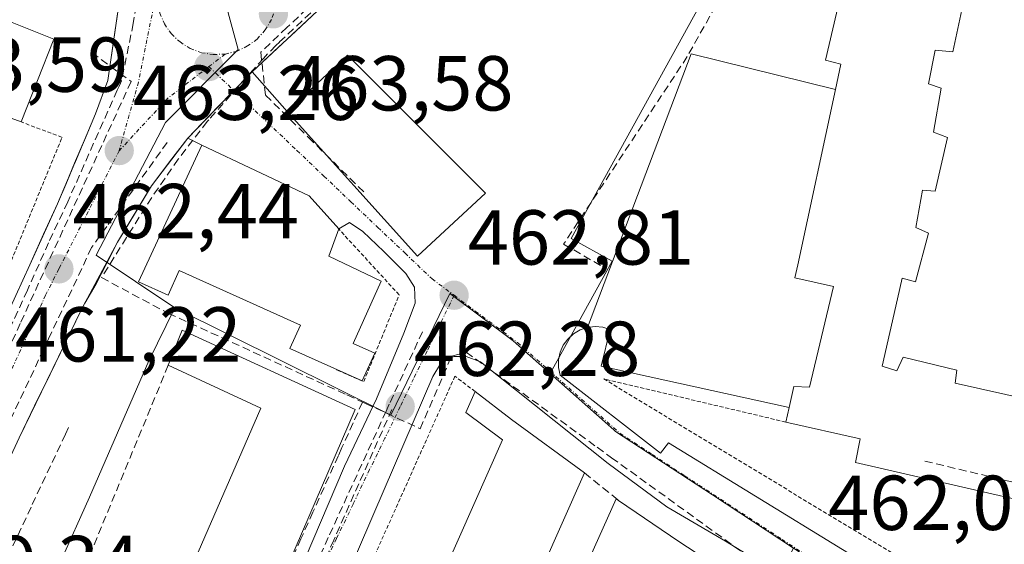
# Model space of a CAD drawing. Units: metres. Extents: x 607332 to 610785, y 4736207 to 4738574.
# Drawn here: x 608251 to 608377, y 4738033 to 4738100 of the extents above; entities that cross this region are included whole.
import ezdxf
from ezdxf.enums import TextEntityAlignment as Align

# ---------------------------------------------------------------- set-up
doc = ezdxf.new("R2010")
doc.units = ezdxf.units.M
doc.header["$MEASUREMENT"] = 0
for name, pattern in [('TRAZO_Y_PUNTO', [1, 0.5, -0.25, 0, -0.25]), ('TRAZOS', [0.75, 0.5, -0.25]), ('TRAZOSX2', [1.5, 1, -0.5])]:
    doc.linetypes.add(name, pattern=pattern)
for name, color, linetype, lineweight in [('Alambrada', 19, 'TRAZOS', 0), ('Carretera de calzada única', 19, 'Continuous', 13), ('Carretera de calzada única Cxs', 19, 'Continuous', 13), ('Carretera de calzada única eje', 19, 'TRAZO_Y_PUNTO', 0), ('Carátula', 7, 'Continuous', 5), ('Conducción de agua lineal', 5, 'TRAZOSX2', 0), ('Edificación', 1, 'Continuous', 13), ('Edificación Cxs', 1, 'Continuous', 13), ('Elemento construido', 1, 'Continuous', 0), ('Explanada', 19, 'Continuous', 0), ('Explanada Cxs', 19, 'Continuous', 0), ('Muro lineal', 1, 'TRAZOSX2', 13), ('Núcleo urbano CxS', 19, 'Continuous', 0), ('Punto de cota en terreno', 7, 'Continuous', 0), ('Rótulo de punto de cota en terreno', 19, 'Continuous', 0), ('Seto lineal', 92, 'TRAZOSX2', 0), ('Valla', 19, 'TRAZOS', 0), ('Vía urbana eje', 5, 'TRAZO_Y_PUNTO', 0)]:
    doc.layers.add(name, color=color, linetype=linetype, lineweight=lineweight)
doc.styles.add('Arial', font='txt', dxfattribs={"height": 0.2})

# ---------------------------------------------------------------- blocks, each defined once
blk = doc.blocks.new('5PATER')
at = {"layer": 'Carátula', "linetype": 'Continuous', "lineweight": 5}
h = blk.add_hatch(color=250, dxfattribs=at)
edge = h.paths.add_edge_path()
edge.add_ellipse((0, 0.01), major_axis=(-1.33, -1.34), ratio=0.999422, start_angle=0, end_angle=360)
blk = doc.blocks.new('*U254')
at = {"layer": 'Carretera de calzada única Cxs', "color": 19, "linetype": 'Continuous', "lineweight": 13}
for points in [[(608288.99, 4738101.42, 463.45), (608286.18, 4738098.81, 463.55), (608283.36, 4738096.2, 463.6), (608280.55, 4738093.59, 463.61), (608277.79, 4738090.75, 463.49), (608275.03, 4738087.9, 463.42), (608272.27, 4738085.06, 463.4), (608269.94, 4738081.98, 463.32), (608267.6, 4738078.89, 463.17), (608265.41, 4738075.27, 463), (608263.22, 4738071.65, 462.77), (608261.84, 4738068.97, 462.61), (608260.46, 4738066.29, 462.39), (608259, 4738063.82, 462.18), (608258.52, 4738062.84, 462.12), (608256.53, 4738058.75, 461.88), (608254.54, 4738054.67, 461.58), (608252.55, 4738050.58, 461.29), (608250.56, 4738046.49, 460.99)], [(608250.14, 4738064.8, 462.17), (608251.92, 4738068.74, 462.4), (608253.71, 4738072.68, 462.63), (608255.5, 4738076.61, 462.84), (608256.6, 4738079.21, 462.96), (608257.7, 4738081.81, 463.07), (608259.04, 4738084.99, 463.21), (608260.37, 4738088.18, 463.35), (608261.96, 4738092.49, 463.59), (608262.52, 4738096.33, 463.8), (608263.09, 4738100.17, 464.01), (608263.65, 4738104, 464.22)]]:
    blk.add_polyline3d(points, dxfattribs=at)

msp = doc.modelspace()

# ---------------------------------------------------------------- linework, layer by layer
at = {"layer": 'Alambrada', "color": 19, "linetype": 'TRAZOS', "lineweight": 0}
msp.add_polyline3d([(608212.0601, 4738085.8101, 462.4816), (608206.7801, 4738071.2601, 461.8658), (608244.1401, 4738056.1101, 461.5336), (608256.0801, 4738085.1501, 463.113), (608250.8301, 4738087.1301, 462.9511)], dxfattribs=at)
at = {"layer": 'Carretera de calzada única', "color": 19, "linetype": 'Continuous', "lineweight": 13}
for points in [[(608259.08461, 4738085.11028), (608260.3701, 4738088.1801), (608261.9601, 4738092.4901), (608262.5226, 4738096.3276), (608263.0851, 4738100.1651), (608263.6476, 4738104.0026), (608264.2101, 4738107.8401), (608264.2801, 4738108.5901)], [(608288.9901, 4738101.4201), (608286.17679, 4738098.81011), (608283.36341, 4738096.20009), (608280.5501, 4738093.5901)], [(608280.5501, 4738093.5901), (608278.20921, 4738091.17853)], [(608278.20921, 4738091.17853), (608272.2701, 4738085.0601)], [(608257.7001, 4738081.8051), (608259.08461, 4738085.11028)], [(608272.2701, 4738085.0601), (608269.9351, 4738081.9751), (608267.6001, 4738078.8901), (608265.4101, 4738075.2701), (608263.2201, 4738071.6501)], [(608248.3501, 4738060.8501), (608250.1351, 4738064.7951), (608251.9201, 4738068.7401), (608253.7101, 4738072.6751), (608255.5001, 4738076.6101), (608256.55026, 4738079.09007), (608257.6004, 4738081.56996), (608257.7001, 4738081.8051)], [(608263.2201, 4738071.6501), (608260.4607, 4738066.2941), (608259.0001, 4738063.8201)], [(608259.0001, 4738063.8201), (608258.5201, 4738062.8401), (608256.5301, 4738058.7526), (608254.5401, 4738054.6651), (608252.5501, 4738050.5776), (608250.5601, 4738046.4901)]]:
    msp.add_lwpolyline(points, dxfattribs=at)
at = {"layer": 'Carretera de calzada única eje', "color": 19, "linetype": 'TRAZO_Y_PUNTO', "lineweight": 0}
for points in [[(608268.3201, 4738104.1601), (608265.9201, 4738092.2701), (608263.4401, 4738083.4301)], [(608268.3201, 4738104.1601), (608268.3501, 4738102.6101), (608268.6701, 4738101.1501), (608269.2601, 4738099.7501), (608270.1601, 4738098.4701), (608271.2801, 4738097.4301), (608272.5701, 4738096.5901), (608274.0301, 4738096.0501), (608275.5501, 4738095.8101), (608277.1001, 4738095.8801)], [(608283.3001, 4738101.0401), (608283.0501, 4738100.3201), (608282.2601, 4738098.9801), (608281.2101, 4738097.8001), (608279.9801, 4738096.9101), (608278.6201, 4738096.2501), (608277.1001, 4738095.8801)], [(608277.1001, 4738095.8801), (608274.9801, 4738094.2501)], [(608274.9801, 4738094.2501), (608269.7301, 4738090.2201), (608263.4401, 4738083.4301)], [(608263.4401, 4738083.4301), (608255.6701, 4738068.2101), (608253.9601, 4738064.8401), (608248.2601, 4738052.3401), (608242.5501, 4738039.8501), (608235.1701, 4738022.9101), (608227.5301, 4738005.3601), (608213.3201, 4737974.9301), (608204.7601, 4737954.3401), (608202.6001, 4737945.5901), (608202.4201, 4737943.3101)]]:
    msp.add_lwpolyline(points, dxfattribs=at)
at = {"layer": 'Conducción de agua lineal', "color": 5, "linetype": 'TRAZOSX2', "lineweight": 0}
for points in [[(608319.3279, 4738131.4855, 461.50985), (608314.9391, 4738127.3621, 461.74517), (608285.0492, 4738099.279, 463.55715), (608281.6701, 4738096.1041, 463.60649)], [(608266.3694, 4738106.5233, 464.31546), (608265.2502, 4738099.8133, 463.97996), (608263.742, 4738092.4234, 463.60017), (608263.487, 4738091.8294, 463.57253), (608263.196, 4738091.2434, 463.54465), (608256.8116, 4738076.8555, 462.86576), (608254.3435, 4738071.5815, 462.58517), (608251.6203, 4738065.4955, 462.1894), (608249.5882, 4738061.0206, 461.89666)], [(608290.8483, 4738103.7479, 463.33127), (608289.1952, 4738102.204, 463.4218), (608284.0731, 4738097.419, 463.58446), (608283.5981, 4738096.9761, 463.59287), (608282.0051, 4738095.3131, 463.61437), (608280.82, 4738093.9771, 463.61711), (608274.9739, 4738087.4092, 463.41345), (608274.7679, 4738087.1782, 463.4117), (608271.0537, 4738082.3422, 463.35512), (608267.6336, 4738077.4113, 463.12925), (608264.3815, 4738072.2583, 462.84076), (608261.1624, 4738067.0934, 462.46759), (608269.1923, 4738062.8053, 462.37851)], [(608259.9291, 4738096.0564, 463.73888), (608264.985, 4738092.3393, 463.60386)], [(608281.6701, 4738096.1041, 463.60649), (608282.2889, 4738090.5781, 463.54294)], [(608264.985, 4738092.3393, 463.60386), (608263.7031, 4738089.5446, 463.47392), (608250.6996, 4738061.1946, 461.90662), (608247.7071, 4738054.6706, 461.36404)], [(608282.2889, 4738090.5781, 463.54294), (608287.8128, 4738085.144, 463.51151), (608295.1736, 4738077.9019, 463.37756)], [(608269.6178, 4738084.4893, 463.35621), (608261.8435, 4738073.6844, 462.7985), (608259.8915, 4738070.9714, 462.64763), (608254.3502, 4738059.2295, 461.84451), (608245.0837, 4738039.5936, 460.42833)], [(608269.1923, 4738062.8053, 462.37851), (608269.8023, 4738062.4992, 462.38804), (608292.774, 4738051.9929, 462.28415), (608294.7689, 4738051.0809, 462.2447)], [(608302.4882, 4738060.1337, 462.76054), (608298.2165, 4738050.7913, 462.27725), (608297.8094, 4738049.9009, 462.22928), (608290.3715, 4738033.6339, 461.27385), (608286.2805, 4738024.6864, 460.7327), (608277.5526, 4738005.5972, 459.77847), (608276.8338, 4738004.0251, 459.66941)], [(608294.7689, 4738051.0809, 462.2447), (608295.1459, 4738050.9019, 462.23653), (608302.2053, 4738047.6441, 462.29717), (608306.2419, 4738057.0013, 462.7249), (608308.1225, 4738057.5058, 462.69361), (608324.9838, 4738045.2574, 462.40676), (608326.8377, 4738043.9194, 462.35497), (608343.6544, 4738031.7831, 462.11658), (608346.8164, 4738029.501, 462.01013)], [(608294.7689, 4738051.0809, 462.2447), (608293.5569, 4738048.3899, 462.1327), (608292.9498, 4738047.0409, 462.05729), (608292.1268, 4738045.2119, 461.94995), (608291.6658, 4738044.1879, 461.88729), (608288.3896, 4738036.9099, 461.4414), (608286.8445, 4738033.478, 461.19953), (608282.7373, 4738024.352, 460.67392)], [(608298.5569, 4738050.1238, 462.26045), (608291.0725, 4738033.3198, 461.27332), (608287.0783, 4738024.352, 460.77265)], [(608256.9329, 4738047.8164, 461.15777), (608256.5167, 4738046.9333, 461.09185), (608252.0886, 4738037.5395, 460.46693), (608249.1609, 4738031.3286, 460.13669), (608245.8743, 4738024.3566, 459.64494), (608241.7233, 4738015.5513, 459.05738), (608236.9099, 4738005.3407, 458.56327), (608228.2268, 4738001.9879, 458.28381)], [(608367.2007, 4738043.4777, 462.8842), (608383.0786, 4738039.6825, 462.6252)]]:
    msp.add_polyline3d(points, dxfattribs=at)
at = {"layer": 'Edificación', "color": 1, "linetype": 'Continuous', "lineweight": 13}
for points in [[(608397.5001, 4738034.3001, 462.1017), (608358.2801, 4738043.2901, 462.4508), (608358.8501, 4738046.3501, 462.7056), (608349.2801, 4738048.5101, 462.2486), (608349.7101, 4738050.4001, 462.1514), (608350.3001, 4738053.0901, 462.0202), (608352.3501, 4738053.0001, 462.1849), (608355.4401, 4738065.9601, 462.3592), (608350.4601, 4738067.0701, 462.2239), (608350.8301, 4738068.7601, 462.4587), (608355.6701, 4738091.3001, 463.2354), (608356.3701, 4738094.5701, 463.2656), (608354.3901, 4738095.0801, 463.1834), (608363.6301, 4738134.5501, 462.9933)], [(608255.0101, 4738097.8001, 463.8093), (608250.8301, 4738087.1301, 462.9511), (608234.8301, 4738092.9701, 463.0759), (608239.9801, 4738103.8401, 464.4582), (608255.0101, 4738097.8001, 463.8093)], [(608372.3501, 4738103.4301, 463.4547), (608370.8001, 4738096.1401, 463.5233), (608368.5101, 4738096.3801, 463.5593), (608367.6701, 4738092.0401, 463.7328), (608369.2801, 4738091.4901, 463.7279), (608368.3001, 4738085.8301, 463.9647), (608370.1201, 4738085.1301, 463.9317), (608368.5101, 4738078.2201, 464.0117), (608366.8801, 4738078.3401, 464.0568), (608366.0301, 4738073.5301, 464.0163), (608367.6401, 4738072.8301, 464.0434), (608365.9801, 4738066.5501, 464.1123), (608364.2601, 4738067.0101, 463.992), (608363.6701, 4738064.3501, 464.1186), (608361.6901, 4738055.6801, 464.7472), (608363.5701, 4738055.1101, 464.8327), (608364.3901, 4738056.8601, 464.9007), (608371.2901, 4738055.1801, 465.062), (608371.1001, 4738053.5001, 465.0937), (608401.2101, 4738046.7901, 464.6601)], [(608310.6201, 4738077.9801, 463.4421), (608301.8501, 4738069.8401, 463.1022), (608285.0701, 4738088.4601, 463.6389), (608292.8601, 4738095.7101, 463.5485), (608310.6201, 4738077.9801, 463.4421)], [(608290.4501, 4738069.8401, 463.1081), (608297.1801, 4738066.6201, 463.0012), (608293.5801, 4738058.6201, 462.75), (608296.3501, 4738057.3801, 462.6359), (608294.7301, 4738053.7901, 462.3706), (608285.4301, 4738057.9801, 462.5333), (608286.7901, 4738060.9901, 462.7239), (608271.1801, 4738068.0201, 462.7005), (608269.7501, 4738064.8401, 462.4988), (608265.9101, 4738066.5701, 462.5544), (608274.0801, 4738084.1601, 463.3803), (608287.9001, 4738077.6401, 463.2737), (608291.7101, 4738073.3601, 463.1756), (608290.4501, 4738069.8401, 463.1081)], [(608281.0701, 4738020.5901, 460.4948), (608275.1801, 4738007.0501, 459.8328), (608264.8301, 4738011.5601, 459.8039), (608270.8801, 4738025.4701, 460.8551), (608281.6801, 4738050.3001, 462.2808), (608269.7601, 4738055.8201, 462.2059), (608271.5301, 4738060.3401, 462.4088), (608293.8501, 4738050.1401, 462.2064), (608281.0701, 4738020.5901, 460.4948)], [(608323.3701, 4738041.9601, 462.4279), (608290.2401, 4737967.3301, 458.5248), (608279.9401, 4737972.0801, 459.2944), (608312.7901, 4738046.2101, 462.4873), (608308.0801, 4738049.7401, 462.4784), (608309.2901, 4738052.4201, 462.671), (608313.9601, 4738048.8501, 462.5551), (608323.3701, 4738041.9601, 462.4279)], [(608344.1701, 4738027.4801, 462.0372), (608341.7001, 4738021.9101, 461.931), (608332.5701, 4738026.2001, 462.3112), (608304.3401, 4737960.9301, 459.765), (608294.4601, 4737965.1301, 458.8007), (608327.4201, 4738038.6301, 462.4222), (608327.7301, 4738038.4201, 462.4156), (608335.5101, 4738033.1301, 462.2525), (608344.1701, 4738027.4801, 462.0372)]]:
    msp.add_polyline3d(points, dxfattribs=at)
at = {"layer": 'Edificación Cxs', "color": 1, "linetype": 'Continuous', "lineweight": 13}
for points in [[(608397.5001, 4738034.3001, 462.10173), (608358.2801, 4738043.2901, 462.45085), (608358.8501, 4738046.3501, 462.7056), (608349.2801, 4738048.5101, 462.24862), (608349.7101, 4738050.4001, 462.15145), (608349.7101, 4738050.4001, 462.15145), (608350.3001, 4738053.0901, 462.02021), (608352.3501, 4738053.0001, 462.18486), (608355.4401, 4738065.9601, 462.35918), (608350.4601, 4738067.0701, 462.2239), (608350.8301, 4738068.7601, 462.45869), (608355.6701, 4738091.3001, 463.23541), (608356.3701, 4738094.5701, 463.26562), (608354.3901, 4738095.0801, 463.18336), (608363.6301, 4738134.5501, 462.99325)], [(608372.3501, 4738103.4301, 463.45471), (608370.8001, 4738096.1401, 463.52326), (608368.5101, 4738096.3801, 463.55925), (608367.6701, 4738092.0401, 463.73276), (608369.2801, 4738091.4901, 463.7279), (608368.3001, 4738085.8301, 463.96469), (608370.1201, 4738085.1301, 463.93167), (608368.5101, 4738078.2201, 464.01172), (608366.8801, 4738078.3401, 464.05677), (608366.0301, 4738073.5301, 464.01625), (608367.6401, 4738072.8301, 464.04343), (608365.9801, 4738066.5501, 464.11233), (608364.2601, 4738067.0101, 463.99201), (608363.6701, 4738064.3501, 464.11859), (608361.6901, 4738055.6801, 464.74721), (608363.5701, 4738055.1101, 464.83267), (608364.3901, 4738056.8601, 464.90074), (608371.2901, 4738055.1801, 465.06197), (608371.1001, 4738053.5001, 465.09367), (608401.2101, 4738046.7901, 464.66006)]]:
    msp.add_polyline3d(points, dxfattribs=at)
for points in [[(608255.0101, 4738097.8001, 463.80929), (608250.8301, 4738087.1301, 462.95111), (608234.8301, 4738092.9701, 463.07594), (608239.9801, 4738103.8401, 464.45816), (608255.0101, 4738097.8001, 463.80929)], [(608310.6201, 4738077.9801, 463.44213), (608301.8501, 4738069.8401, 463.10219), (608285.0701, 4738088.4601, 463.63893), (608292.8601, 4738095.7101, 463.54847), (608310.6201, 4738077.9801, 463.44213)], [(608290.4501, 4738069.8401, 463.10811), (608297.1801, 4738066.6201, 463.00123), (608293.5801, 4738058.6201, 462.74995), (608296.3501, 4738057.3801, 462.63595), (608294.7301, 4738053.7901, 462.3706), (608285.4301, 4738057.9801, 462.53325), (608286.7901, 4738060.9901, 462.72393), (608271.1801, 4738068.0201, 462.70052), (608269.7501, 4738064.8401, 462.49879), (608265.9101, 4738066.5701, 462.55444), (608274.0801, 4738084.1601, 463.38029), (608287.9001, 4738077.6401, 463.27368), (608291.7101, 4738073.3601, 463.17561), (608290.4501, 4738069.8401, 463.10811)], [(608281.0701, 4738020.5901, 460.49477), (608275.1801, 4738007.0501, 459.83276), (608264.8301, 4738011.5601, 459.80389), (608270.8801, 4738025.4701, 460.85506), (608281.6801, 4738050.3001, 462.28082), (608269.7601, 4738055.8201, 462.20587), (608271.5301, 4738060.3401, 462.40877), (608293.8501, 4738050.1401, 462.2064), (608281.0701, 4738020.5901, 460.49477)], [(608323.3701, 4738041.9601, 462.42792), (608290.2401, 4737967.3301, 458.52479), (608279.9401, 4737972.0801, 459.29439), (608312.7901, 4738046.2101, 462.48734), (608308.0801, 4738049.7401, 462.47841), (608309.2901, 4738052.4201, 462.67101), (608313.9601, 4738048.8501, 462.55506), (608323.3701, 4738041.9601, 462.42792)], [(608344.1701, 4738027.4801, 462.03721), (608341.7001, 4738021.9101, 461.93104), (608332.5701, 4738026.2001, 462.31117), (608304.3401, 4737960.9301, 459.76499), (608294.4601, 4737965.1301, 458.80068), (608327.4201, 4738038.6301, 462.4222), (608327.7301, 4738038.4201, 462.41563), (608335.5101, 4738033.1301, 462.25254), (608344.1701, 4738027.4801, 462.03721)]]:
    msp.add_polyline3d(points, close=True, dxfattribs=at)
at = {"layer": 'Elemento construido', "color": 1, "linetype": 'Continuous', "lineweight": 0}
for points in [[(608179.5801, 4738012.2201, 458.1409), (608192.0001, 4737980.1901, 456.8316), (608199.6901, 4737960.4101, 456.8287), (608202.0501, 4737957.8201, 456.8302), (608203.3001, 4737957.8801, 456.8282), (608204.7301, 4737961.2901, 456.8707), (608206.9201, 4737966.4101, 456.9592), (608211.3901, 4737977.1101, 457.1539), (608215.8901, 4737987.8001, 457.4644), (608220.5101, 4737997.9301, 457.9017), (608225.1701, 4738008.0401, 458.5874), (608229.9601, 4738019.0101, 459.0995), (608234.7601, 4738029.9601, 459.7738), (608238.2301, 4738037.7201, 460.3017), (608241.6901, 4738045.4701, 460.6502), (608245.0301, 4738053.1601, 461.2114), (608248.3501, 4738060.8501, 461.8845), (608251.9201, 4738068.7401, 462.3988), (608255.5001, 4738076.6101, 462.8352), (608257.6001, 4738081.5701, 463.055), (608257.8001, 4738082.0401, 463.0759), (608260.3701, 4738088.1801, 463.3542), (608261.9601, 4738092.4901, 463.5928), (608264.2101, 4738107.8401, 464.3897)], [(608288.9901, 4738101.4201, 463.4478), (608280.5501, 4738093.5901, 463.6142), (608285.0701, 4738088.4601, 463.6389)], [(608206.3001, 4737929.6701, 456.5366), (608206.1201, 4737932.0901, 456.5419), (608206.0301, 4737934.5101, 456.5601), (608206.0501, 4737936.9301, 456.5949), (608206.1601, 4737939.3401, 456.6269), (608206.3701, 4737941.7501, 456.6567), (608206.6701, 4737944.1501, 456.6886), (608207.0801, 4737946.5401, 456.7208), (608207.5801, 4737948.9101, 456.7622), (608208.1701, 4737951.2501, 456.7885), (608209.9801, 4737957.5801, 456.8865), (608215.7201, 4737971.6001, 457.0692), (608231.8501, 4738006.4101, 458.5453), (608240.9001, 4738025.6901, 459.624), (608250.5601, 4738046.4901, 460.9926), (608258.5201, 4738062.8401, 462.116), (608259.0001, 4738063.8201, 462.1842), (608263.2201, 4738071.6501, 462.7678), (608267.6001, 4738078.8901, 463.1681), (608272.2701, 4738085.0601, 463.3982), (608274.0801, 4738084.1601, 463.3803)], [(608291.7101, 4738073.3601, 463.1756), (608293.1001, 4738074.1701, 463.1845), (608294.8001, 4738073.0501, 463.1403), (608297.5001, 4738070.4601, 463.1105), (608300.3501, 4738067.6401, 463.0069), (608301.4601, 4738065.8801, 462.9576), (608301.5501, 4738063.8001, 462.9117), (608300.0801, 4738059.9401, 462.7629), (608296.5701, 4738051.5001, 462.2632), (608292.4401, 4738042.8101, 461.8128), (608287.3701, 4738030.9601, 461.0733), (608281.7101, 4738018.9201, 460.4444), (608275.4601, 4738004.9201, 459.7094), (608267.8001, 4737987.7601, 458.4237), (608260.8501, 4737971.9901, 457.8773), (608250.2801, 4737947.3501, 457.5915), (608238.8901, 4737921.5601, 457.6039)], [(608325.5101, 4738055.7101, 462.5096), (608326.6801, 4738060.4201, 462.5116), (608325.7301, 4738060.7101, 462.5298), (608324.7401, 4738060.8001, 462.5474), (608323.7501, 4738060.6801, 462.564), (608322.8101, 4738060.3701, 462.579), (608321.9501, 4738059.8601, 462.5921), (608321.2101, 4738059.1901, 462.5918), (608320.6301, 4738058.3901, 462.5728), (608320.2201, 4738057.4801, 462.5457), (608320.0101, 4738056.5001, 462.5249), (608320.0101, 4738055.5101, 462.5068), (608320.2101, 4738054.5301, 462.4871), (608333.1601, 4738044.5201, 462.3586), (608334.1701, 4738045.8301, 462.4468), (608423.8001, 4737990.9201, 462.0183)], [(608344.9401, 4738031.0901, 462.0856), (608341.5301, 4738033.1801, 462.1343), (608333.9801, 4738037.5901, 462.2665), (608326.4101, 4738043.1801, 462.364), (608309.9801, 4738056.2601, 462.6793), (608308.1401, 4738056.9301, 462.7021), (608306.5501, 4738056.9301, 462.7303), (608304.8201, 4738056.0101, 462.6897), (608303.8201, 4738054.3501, 462.6239), (608296.2501, 4738036.7301, 461.7561), (608287.4201, 4738016.2501, 460.7109)]]:
    msp.add_polyline3d(points, dxfattribs=at)
at = {"layer": 'Explanada', "color": 19, "linetype": 'Continuous', "lineweight": 0}
for points in [[(608349.7101, 4738050.4001, 462.1514), (608325.5101, 4738055.7101, 462.5096), (608326.6801, 4738060.4201, 462.5116), (608325.7301, 4738060.7101, 462.5298), (608324.7401, 4738060.8001, 462.5474), (608323.7501, 4738060.6801, 462.564), (608337.1001, 4738095.9101, 463.1186), (608355.6701, 4738091.3001, 463.2354)], [(608355.6701, 4738091.3001, 463.2354), (608350.8301, 4738068.7601, 462.4587), (608350.4601, 4738067.0701, 462.2239), (608355.4401, 4738065.9601, 462.3592)], [(608355.4401, 4738065.9601, 462.3592), (608352.3501, 4738053.0001, 462.1849), (608350.3001, 4738053.0901, 462.0202), (608349.7101, 4738050.4001, 462.1514)]]:
    msp.add_polyline3d(points, dxfattribs=at)
at = {"layer": 'Explanada Cxs', "color": 19, "linetype": 'Continuous', "lineweight": 0}
msp.add_polyline3d([(608355.6701, 4738091.3001, 463.23541), (608350.8301, 4738068.7601, 462.45869), (608350.4601, 4738067.0701, 462.2239), (608355.4401, 4738065.9601, 462.35918), (608352.3501, 4738053.0001, 462.18486), (608350.3001, 4738053.0901, 462.02021), (608349.7101, 4738050.4001, 462.15145), (608325.5101, 4738055.7101, 462.50964), (608326.6801, 4738060.4201, 462.51156), (608325.7301, 4738060.7101, 462.52977), (608324.7401, 4738060.8001, 462.54744), (608323.7501, 4738060.6801, 462.56404), (608337.1001, 4738095.9101, 463.11864), (608355.6701, 4738091.3001, 463.23541)], close=True, dxfattribs=at)
at = {"layer": 'Muro lineal', "color": 1, "linetype": 'TRAZOSX2', "lineweight": 13}
for points in [[(608269.7601, 4738055.8201, 462.2059), (608253.8101, 4738017.2301, 459.6624), (608264.8301, 4738011.5601, 459.8039)], [(608323.3701, 4738041.9601, 462.4279), (608327.7301, 4738038.4201, 462.4156)]]:
    msp.add_polyline3d(points, dxfattribs=at)
at = {"layer": 'Núcleo urbano CxS', "color": 19, "linetype": 'Continuous', "lineweight": 0}
for points in [[(608363.8843, 4738148.6629, 461.24057), (608321.6345, 4738072.1451, 462.68741), (608326.9219, 4738069.2245, 462.54534), (608318.9311, 4738054.7535, 462.49488), (608314.1875, 4738058.9521, 462.53416), (608306.0159, 4738065.0425, 462.70539), (608298.4305, 4738049.3919, 462.40803), (608298.4305, 4738049.3919, 462.40803), (608270.6145, 4738063.1953, 462.47606), (608260.4565, 4738069.9737, 462.64143), (608269.4145, 4738087.0789, 463.4117), (608278.7819, 4738096.4465, 463.64684), (608273.8995, 4738114.3173, 464.12455)], [(608510.2019, 4738104.5497, 453.27613), (608517.4269, 4738089.9517, 451.80177), (608519.0125, 4738061.2915, 452.2963), (608481.8291, 4737960.7017, 461.78193), (608478.6703, 4737952.1529, 461.11804), (608478.2981, 4737951.1457, 460.88345), (608478.2981, 4737951.1457, 460.88345), (608478.2375, 4737951.1827, 460.88438), (608471.8227, 4737955.0941, 460.12833), (608419.2257, 4737986.8055, 460.67632), (608371.7571, 4738018.2913, 461.863), (608371.1221, 4738018.7133, 461.91229), (608358.4695, 4738026.9501, 461.99924), (608350.2775, 4738032.2831, 462.01936), (608339.8371, 4738039.1191, 462.27919), (608327.3525, 4738047.2907, 462.32738), (608327.1191, 4738047.4957, 462.32929), (608318.9311, 4738054.7535, 462.49488), (608326.9219, 4738069.2245, 462.54534), (608321.6345, 4738072.1451, 462.68741), (608363.8843, 4738148.6629, 461.24057)], [(608363.9949, 4738148.6299, 461.24162), (608363.8843, 4738148.6629, 461.24057), (608321.6345, 4738072.1451, 462.68741), (608326.9219, 4738069.2245, 462.54534), (608318.9311, 4738054.7535, 462.49488)], [(608363.9949, 4738148.6299, 461.24162), (608363.8843, 4738148.6629, 461.24057), (608321.6345, 4738072.1451, 462.68741), (608326.9219, 4738069.2245, 462.54534), (608318.9311, 4738054.7535, 462.49488)], [(608273.8995, 4738114.3173, 464.12455), (608278.7819, 4738096.4465, 463.64684), (608269.4145, 4738087.0789, 463.4117), (608260.4565, 4738069.9737, 462.64143), (608270.6145, 4738063.1953, 462.47606), (608267.2679, 4738056.3917, 462.29166), (608259.6165, 4738038.8237, 461.7846), (608252.1291, 4738022.1737, 459.96432), (608249.8561, 4738016.7137, 459.49044)], [(608273.8995, 4738114.3173, 464.12455), (608278.7819, 4738096.4465, 463.64684), (608269.4145, 4738087.0789, 463.4117), (608260.4565, 4738069.9737, 462.64143), (608270.6145, 4738063.1953, 462.47606)], [(608273.8995, 4738114.3173, 464.12455), (608278.7819, 4738096.4465, 463.64684), (608269.4145, 4738087.0789, 463.4117), (608260.4565, 4738069.9737, 462.64143), (608270.6145, 4738063.1953, 462.47606)], [(608249.8561, 4738016.7137, 459.49044), (608252.1291, 4738022.1737, 459.96432), (608259.6165, 4738038.8237, 461.7846), (608267.2679, 4738056.3917, 462.29166), (608270.6145, 4738063.1953, 462.47606), (608298.4305, 4738049.3919, 462.40803), (608306.0159, 4738065.0425, 462.70539), (608314.1875, 4738058.9521, 462.53416), (608318.9311, 4738054.7535, 462.49488), (608327.1191, 4738047.4957, 462.32929), (608327.3525, 4738047.2907, 462.32738), (608339.8371, 4738039.1191, 462.27919), (608350.2775, 4738032.2831, 462.01936), (608348.5531, 4738028.9281, 461.96925), (608342.7531, 4738018.1761, 461.67596), (608336.4047, 4738004.3155, 461.34956), (608326.8611, 4737982.9955, 460.5523), (608319.7091, 4737967.4349, 460.15494), (608312.7297, 4737951.4975, 459.91718), (608310.2477, 4737945.8325, 460.00373), (608297.6687, 4737917.5293, 460.15857)], [(608270.6145, 4738063.1953, 462.47606), (608298.4305, 4738049.3919, 462.40803), (608306.0159, 4738065.0425, 462.70539), (608314.1875, 4738058.9521, 462.53416), (608318.9311, 4738054.7535, 462.49488)], [(608270.6145, 4738063.1953, 462.47606), (608298.4305, 4738049.3919, 462.40803), (608306.0159, 4738065.0425, 462.70539), (608314.1875, 4738058.9521, 462.53416), (608318.9311, 4738054.7535, 462.49488)], [(608270.6145, 4738063.1953, 462.47606), (608267.2679, 4738056.3917, 462.29166), (608259.6165, 4738038.8237, 461.7846), (608252.1291, 4738022.1737, 459.96432), (608249.8561, 4738016.7137, 459.49044), (608249.7005, 4738016.3407, 459.42246), (608247.4435, 4738012.1017, 458.77584), (608246.8291, 4738010.8195, 458.80575), (608243.8801, 4738004.6507, 458.60042), (608239.4401, 4737995.7051, 458.01195), (608234.8077, 4737984.2445, 457.48608)], [(608270.6145, 4738063.1953, 462.47606), (608267.2679, 4738056.3917, 462.29166), (608259.6165, 4738038.8237, 461.7846), (608252.1291, 4738022.1737, 459.96432), (608249.8561, 4738016.7137, 459.49044), (608249.7005, 4738016.3407, 459.42246), (608247.4435, 4738012.1017, 458.77584), (608246.8291, 4738010.8195, 458.80575), (608243.8801, 4738004.6507, 458.60042), (608239.4401, 4737995.7051, 458.01195), (608234.8077, 4737984.2445, 457.48608)], [(608318.9311, 4738054.7535, 462.49488), (608327.1191, 4738047.4957, 462.32929), (608327.3525, 4738047.2907, 462.32738), (608339.8371, 4738039.1191, 462.27919), (608350.2775, 4738032.2831, 462.01936)], [(608318.9311, 4738054.7535, 462.49488), (608327.1191, 4738047.4957, 462.32929), (608327.3525, 4738047.2907, 462.32738), (608339.8371, 4738039.1191, 462.27919), (608350.2775, 4738032.2831, 462.01936)]]:
    msp.add_polyline3d(points, dxfattribs=at)
at = {"layer": 'Seto lineal', "color": 92, "linetype": 'TRAZOSX2', "lineweight": 0}
msp.add_polyline3d([(608353.6701, 4738127.6301, 462.7609), (608351.9401, 4738122.9901, 462.9314), (608336.6001, 4738095.5501, 463.121), (608320.6701, 4738071.4101, 462.8752), (608326.1901, 4738068.2101, 462.5871)], dxfattribs=at)
at = {"layer": 'Valla', "color": 19, "linetype": 'TRAZOS', "lineweight": 0}
for points in [[(608349.2801, 4738048.5101, 462.2486), (608325.8501, 4738054.0501, 462.5063), (608417.0101, 4737999.0601, 463.4234), (608461.3701, 4737971.6301, 462.3005), (608494.0601, 4738046.0101, 460.019), (608486.1201, 4738106.4601, 457.8225), (608442.7101, 4738119.0901, 461.434), (608399.8701, 4738132.1701, 462.1368), (608359.6901, 4738143.7501, 461.156), (608353.6701, 4738127.6301, 462.7609)], [(608291.4201, 4738055.2401, 462.4893), (608291.5501, 4738055.1801, 462.4854), (608294.9401, 4738053.7101, 462.3646), (608299.4901, 4738064.8801, 462.9355), (608291.7101, 4738073.3601, 463.1756)], [(608309.2901, 4738052.4201, 462.671), (608306.6801, 4738054.4101, 462.767), (608271.6401, 4737976.1901, 458.6666), (608279.9401, 4737972.0801, 459.2944)]]:
    msp.add_polyline3d(points, dxfattribs=at)
at = {"layer": 'Vía urbana eje', "color": 5, "linetype": 'TRAZO_Y_PUNTO', "lineweight": 0}
for points in [[(608274.9801, 4738094.2501), (608275.8701, 4738093.4101), (608278.20921, 4738091.17853)], [(608278.20921, 4738091.17853), (608279.3501, 4738090.0901), (608286.3201, 4738083.4801), (608289.8001, 4738080.1701), (608293.2801, 4738076.8501), (608296.7601, 4738073.5501), (608300.2601, 4738070.2401), (608303.7301, 4738066.9301), (608306.5701, 4738064.8201)], [(608306.5701, 4738064.8201), (608304.8301, 4738061.2401), (608303.1001, 4738057.6601), (608301.3501, 4738054.0701), (608299.6201, 4738050.4901), (608297.6701, 4738046.4301), (608295.6901, 4738042.3901), (608293.5701, 4738037.9401), (608291.4201, 4738033.5101), (608289.2801, 4738029.0801), (608287.1401, 4738024.6401), (608282.8701, 4738015.7601), (608281.0701, 4738011.9901), (608279.2801, 4738008.2101), (608277.4801, 4738004.4301), (608275.9201, 4738000.5901), (608272.8201, 4737992.9301), (608271.2801, 4737989.1001), (608269.7301, 4737985.2701), (608267.9801, 4737981.3201), (608266.2101, 4737977.3401), (608264.4601, 4737973.3901)], [(608306.5701, 4738064.8201), (608309.3001, 4738062.7901), (608312.0101, 4738060.7601), (608314.7501, 4738058.7301), (608318.0301, 4738055.8101), (608327.9101, 4738047.0701), (608332.0801, 4738044.3301), (608336.2601, 4738041.5901), (608348.8001, 4738033.4001), (608352.9801, 4738030.6601)]]:
    msp.add_lwpolyline(points, dxfattribs=at)

# ---------------------------------------------------------------- block references
at = {"layer": 'Carretera de calzada única Cxs', "color": 19, "linetype": 'Continuous', "lineweight": 13}
msp.add_blockref('*U254', (0, 0), dxfattribs=at)
at = {"layer": 'Punto de cota en terreno', "linetype": 'Continuous', "lineweight": 0}
for p in [(608283.3, 4738101.04, 463.5822), (608274.98, 4738094.25, 463.5909), (608263.45, 4738083.44, 463.2645), (608255.68, 4738068.21, 462.4364), (608306.57, 4738064.82, 462.81), (608299.63, 4738050.49, 462.28)]:
    msp.add_blockref('5PATER', p, dxfattribs=at)

# ---------------------------------------------------------------- texts
at = {"layer": 'Rótulo de punto de cota en terreno', "color": 19, "linetype": 'Continuous', "lineweight": 0, "style": 'Arial'}
for s, p in [('463,59', (608235.4509, 4738088.8255)), ('463,58', (608285.0639, 4738086.4255)), ('463,26', (608265.2139, 4738085.2039)), ('462,44', (608257.4439, 4738069.9739)), ('462,81', (608308.3339, 4738066.5839)), ('461,22', (608250.0239, 4738054.1039)), ('462,28', (608301.3939, 4738052.2539)), ('462,02', (608354.7439, 4738032.4239)), ('459,34', (608236.9439, 4738024.6739))]:
    msp.add_text(s, height=7, dxfattribs=at).set_placement(p, align=Align.BOTTOM_LEFT)

doc.saveas('drawing.dxf')
